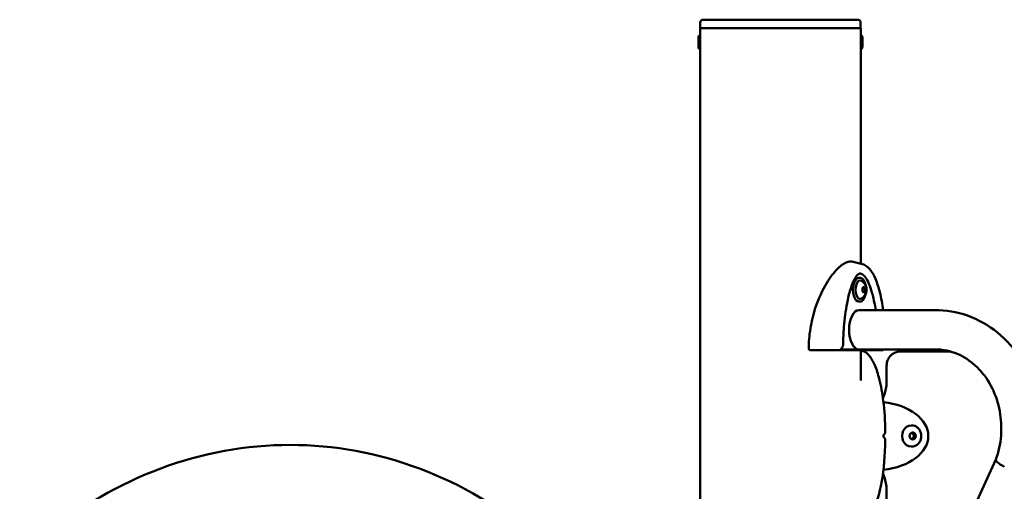
# Model space of a CAD drawing. Units: millimetres. Extents: x 28704 to 29019, y -3745 to -3422.
# Drawn here: x 28723 to 28793, y -3568 to -3534 of the extents above; entities that cross this region are included whole.
import ezdxf

# ---------------------------------------------------------------- set-up
doc = ezdxf.new("R2010")
doc.units = ezdxf.units.MM
doc.header["$LTSCALE"] = 10
doc.layers.add('Widoczne (ISO)', color=7, linetype='Continuous', lineweight=50)

# ---------------------------------------------------------------- blocks, each defined once
blk = doc.blocks.new('A$C25BC1324')
at = {"layer": 'Widoczne (ISO)'}
for p, q in [((54.817, 210.7), (54.817, 210.3)), ((55.017, 210.9), (66.017, 210.9)), ((66.217, 210.7), (66.217, 210.3)), ((66.232, 210.3), (54.802, 210.3)), ((54.802, 209.775), (54.802, 210.3)), ((66.232, 209.775), (66.232, 210.3)), ((54.692, 208.924), (54.692, 209.676)), ((54.791, 209.775), (54.802, 209.775)), ((54.802, 208.825), (54.802, 209.775)), ((54.802, 209.55), (54.803, 209.55)), ((66.232, 209.775), (66.232, 208.825)), ((66.243, 209.775), (66.232, 209.775)), ((66.232, 209.55), (66.232, 209.55)), ((66.342, 209.676), (66.342, 208.924)), ((54.791, 208.825), (54.802, 208.825)), ((54.802, 209.05), (54.803, 209.05)), ((54.802, 167.499), (54.802, 208.825)), ((66.232, 209.05), (66.232, 209.05)), ((66.232, 193.553), (66.232, 208.825)), ((66.243, 208.825), (66.232, 208.825)), ((66.101, 192.55), (66.161, 192.55)), ((66.343, 191.615), (66.358, 191.838)), ((66.551, 191.785), (66.355, 191.785)), ((66.358, 191.838), (66.463, 191.923)), ((66.463, 191.923), (66.551, 191.785)), ((66.551, 191.785), (66.536, 191.562)), ((66.432, 191.477), (66.343, 191.615)), ((66.536, 191.562), (66.377, 191.562)), ((66.536, 191.562), (66.432, 191.477)), ((66.101, 190.85), (66.161, 190.85)), ((71.557, 190.25), (66.101, 190.25)), ((64.451, 187.4), (64.633, 187.4)), ((67.316, 187.4), (64.633, 187.4)), ((64.669, 187.409), (64.759, 187.409)), ((64.798, 187.45), (66.101, 187.45)), ((71.557, 187.45), (66.101, 187.45)), ((66.232, 185.249), (66.232, 187.4)), ((67.583, 187.4), (67.316, 187.4)), ((67.53, 187.409), (67.619, 187.409)), ((67.583, 187.4), (67.766, 187.4)), ((69.365, 187.3), (69.015, 187.3)), ((72.623, 187.3), (69.365, 187.3)), ((68.068, 185.222), (68.068, 186.3)), ((69.874, 182.05), (69.815, 182.05)), ((69.7, 181.319), (69.771, 181.486)), ((69.797, 181.509), (69.996, 181.524)), ((70.031, 181.317), (69.915, 181.518)), ((69.936, 181.092), (70.031, 181.317)), ((69.996, 181.524), (70.116, 181.317)), ((70.116, 181.317), (70.021, 181.092)), ((70.116, 181.317), (70.031, 181.317)), ((69.796, 181.092), (69.703, 181.251)), ((69.809, 181.082), (69.936, 181.092)), ((70.021, 181.092), (69.818, 181.077)), ((70.021, 181.092), (69.936, 181.092)), ((69.874, 180.55), (69.815, 180.55)), ((71.793, 170.808), (75.836, 179.632)), ((68.068, 133.722), (68.068, 177.378))]:
    blk.add_line(p, q, dxfattribs=at)
for centre, radius, start, end in [((55.017, 210.7), 0.2, 90, 180), ((66.017, 210.7), 0.2, 0, 90), ((54.791, 209.676), 0.099, 90, 180), ((66.243, 209.676), 0.099, 0, 90), ((54.791, 208.924), 0.099, 180, 270), ((66.243, 208.924), 0.099, 270, 0), ((65.92, 191.7), 0.729, 20.74328, 60.6568), ((65.92, 191.7), 0.729, 299.3432, 339.25672), ((67.766, 187.5), 0.1, 270, 323.33369)]:
    blk.add_arc(centre, radius, start, end, dxfattribs=at)
for centre, major_axis, ratio, start_param, end_param in [((66.101, 191.7), (0, 0.85), 0.5, 0, 3.141593), ((66.187, 191.7), (0, 0.66), 0.5, 6.009173, 9.698791), ((66.101, 188.85), (0, -1.4), 0.5, 3.141593, 6.283185), ((61.847, 186.274), (-7.597, -6.567), 0.356486, 2.126842, 2.128229), ((67.131, 181.3), (-3.897, 0), 0.62867, 1.753147, 4.530192), ((69.815, 181.3), (0, 0.75), 0.866025, 0, 3.141593), ((61.806, 180.124), (7.597, 6.567), 0.356495, 5.269824, 5.282991), ((61.806, 182.476), (-7.597, 6.567), 0.356486, 4.141789, 4.154956), ((69.9, 181.3), (0, 0.25), 0.866025, 5.826186, 6.248537), ((69.9, 181.3), (0, -0.25), 0.866025, 1.637396, 2.684594), ((69.9, 181.3), (0, -0.25), 0.866025, 0.590199, 1.637396), ((69.9, 181.3), (0, -0.25), 0.866025, 0.034648, 0.590199)]:
    blk.add_ellipse(centre, major_axis=major_axis, ratio=ratio, start_param=start_param, end_param=end_param, dxfattribs=at)
blk.add_ellipse((69.915, 181.3), major_axis=(0, 0.25), ratio=0.866025, dxfattribs=at)
for points, knots in [([(54.802, 209.555), (54.802, 209.552), (54.803, 209.549), (54.804, 209.523), (54.804, 209.503), (54.806, 209.458), (54.807, 209.429), (54.808, 209.366), (54.808, 209.332), (54.808, 209.268), (54.808, 209.234), (54.807, 209.171), (54.806, 209.142), (54.804, 209.097), (54.804, 209.077), (54.803, 209.051), (54.802, 209.048), (54.802, 209.045)], [0.3842751, 0.3842751, 0.3842751, 0.3842751, 0.4803439, 0.4803439, 0.5764127, 0.5764127, 0.6724815, 0.6724815, 0.7685503, 0.7685503, 0.8646191, 0.8646191, 0.9606879, 0.9606879, 1.0567567, 1.0567567, 1.1528254, 1.1528254, 1.1528254, 1.1528254]), ([(66.232, 209.045), (66.232, 209.048), (66.232, 209.051), (66.231, 209.077), (66.23, 209.097), (66.229, 209.142), (66.228, 209.171), (66.227, 209.234), (66.227, 209.268), (66.227, 209.332), (66.227, 209.366), (66.228, 209.429), (66.229, 209.458), (66.23, 209.503), (66.231, 209.523), (66.232, 209.549), (66.232, 209.552), (66.232, 209.555)], [0.3842751, 0.3842751, 0.3842751, 0.3842751, 0.4803439, 0.4803439, 0.5764127, 0.5764127, 0.6724815, 0.6724815, 0.7685503, 0.7685503, 0.8646191, 0.8646191, 0.9606879, 0.9606879, 1.0567567, 1.0567567, 1.1528254, 1.1528254, 1.1528254, 1.1528254]), ([(65.583, 193.695), (65.57, 193.697), (65.555, 193.699), (65.478, 193.706), (65.411, 193.7), (65.239, 193.658), (65.132, 193.611), (64.808, 193.414), (64.589, 193.211), (64.116, 192.662), (63.85, 192.27), (63.302, 191.241), (63.034, 190.579), (62.716, 189.367), (62.626, 188.878), (62.55, 188.135), (62.534, 187.884), (62.528, 187.633)], [-9.348448, -9.348448, -9.348448, -9.348448, -9.229428, -9.229428, -8.700046, -8.700046, -7.939942, -7.939942, -6.444287, -6.444287, -4.544928, -4.544928, -2.242039, -2.242039, -0.75439, -0.75439, 0, 0, 0, 0]), ([(66.357, 193.518), (66.472, 193.485), (66.578, 193.426), (66.777, 193.27), (66.871, 193.166), (67.076, 192.882), (67.179, 192.685), (67.396, 192.175), (67.499, 191.844), (67.686, 191.101), (67.765, 190.679), (67.826, 190.25)], [0, 0, 0, 0, 0.48892, 0.48892, 1.045246, 1.045246, 1.859943, 1.859943, 3.00572, 3.00572, 4.341854, 4.341854, 4.341854, 4.341854]), ([(66.144, 192.848), (66.135, 192.848), (66.125, 192.847), (66.08, 192.826), (66.044, 192.802), (65.961, 192.72), (65.913, 192.661), (65.809, 192.501), (65.752, 192.395), (65.622, 192.111), (65.552, 191.919), (65.395, 191.411), (65.317, 191.078), (65.15, 190.197), (65.08, 189.629), (65, 188.627), (64.98, 188.192), (64.973, 187.756)], [0, 0, 0, 0, 0.332335, 0.332335, 0.690951, 0.690951, 1.080966, 1.080966, 1.566857, 1.566857, 2.280968, 2.280968, 3.37986, 3.37986, 5.115627, 5.115627, 6.423081, 6.423081, 6.423081, 6.423081]), ([(66.144, 192.848), (66.225, 192.848), (66.386, 192.788), (66.631, 192.503), (66.868, 192.017), (67.1, 191.284), (67.229, 190.639), (67.29, 190.25)], [3.141593, 3.141593, 3.141593, 3.141593, 3.337942, 3.534292, 3.730641, 3.926991, 4.173648, 4.173648, 4.173648, 4.173648]), ([(66.566, 192.037), (66.552, 192.099), (66.535, 192.159), (66.485, 192.286), (66.451, 192.35), (66.372, 192.454), (66.328, 192.494), (66.242, 192.539), (66.202, 192.55), (66.161, 192.55)], [6.310612, 6.310612, 6.310612, 6.310612, 6.555907, 6.555907, 6.882894, 6.882894, 7.210337, 7.210337, 7.466972, 7.466972, 7.466972, 7.466972]), ([(66.601, 191.442), (66.613, 191.473), (66.622, 191.506), (66.636, 191.574), (66.641, 191.61), (66.646, 191.682), (66.646, 191.718), (66.641, 191.79), (66.636, 191.826), (66.622, 191.894), (66.613, 191.927), (66.601, 191.958)], [5.247915, 5.247915, 5.247915, 5.247915, 5.507219, 5.507219, 5.766524, 5.766524, 6.025828, 6.025828, 6.285132, 6.285132, 6.544437, 6.544437, 6.544437, 6.544437]), ([(66.161, 190.85), (66.207, 190.85), (66.252, 190.863), (66.339, 190.915), (66.381, 190.955), (66.457, 191.06), (66.49, 191.125), (66.537, 191.25), (66.553, 191.305), (66.566, 191.363)], [4.325379, 4.325379, 4.325379, 4.325379, 4.615281, 4.615281, 4.927034, 4.927034, 5.25469, 5.25469, 5.48174, 5.48174, 5.48174, 5.48174]), ([(78.444, 178.614), (78.754, 179.45), (78.941, 180.34), (79.058, 182.145), (78.985, 183.06), (78.585, 184.819), (78.257, 185.664), (77.376, 187.19), (76.826, 187.873), (75.561, 188.998), (74.851, 189.445), (73.35, 190.052), (72.563, 190.221), (71.7, 190.249), (71.628, 190.25), (71.557, 190.25)], [5.879377, 5.879377, 5.879377, 5.879377, 6.208808, 6.208808, 6.540276, 6.540276, 6.870994, 6.870994, 7.19776, 7.19776, 7.516634, 7.516634, 7.826074, 7.826074, 7.853982, 7.853982, 7.853982, 7.853982]), ([(64.973, 187.756), (64.973, 187.736), (64.969, 187.72), (64.957, 187.679), (64.947, 187.656), (64.922, 187.611), (64.908, 187.589), (64.877, 187.545), (64.86, 187.523), (64.824, 187.479), (64.805, 187.457), (64.776, 187.427), (64.768, 187.418), (64.759, 187.409)], [0.5275826, 0.5275826, 0.5275826, 0.5275826, 0.5779781, 0.5779781, 0.6628231, 0.6628231, 0.7476681, 0.7476681, 0.8325131, 0.8325131, 0.9173581, 0.9173581, 0.9518075, 0.9518075, 0.9518075, 0.9518075]), ([(62.528, 187.481), (62.53, 187.471), (62.534, 187.462), (62.546, 187.443), (62.555, 187.434), (62.576, 187.417), (62.589, 187.411), (62.617, 187.402), (62.632, 187.4), (62.646, 187.4)], [0.0014843, 0.0014843, 0.0014843, 0.0014843, 0.0318844, 0.0318844, 0.0705406, 0.0705406, 0.1153101, 0.1153101, 0.1621758, 0.1621758, 0.1621758, 0.1621758]), ([(62.646, 187.4), (62.734, 187.4), (62.822, 187.4), (62.911, 187.4), (63.013, 187.4), (63.116, 187.4), (63.219, 187.4), (63.284, 187.4), (63.349, 187.4), (63.415, 187.4), (63.456, 187.4), (63.497, 187.4), (63.538, 187.4), (63.621, 187.4), (63.704, 187.4), (63.787, 187.4), (63.921, 187.4), (64.056, 187.4), (64.192, 187.4), (64.278, 187.4), (64.364, 187.4), (64.451, 187.4)], [0.080203, 0.080203, 0.080203, 0.080203, 0.381562, 0.381562, 0.381562, 0.725505, 0.725505, 0.725505, 0.94047, 0.94047, 0.94047, 1.074823, 1.074823, 1.074823, 1.343528, 1.343528, 1.343528, 1.773458, 1.773458, 1.773458, 2.045458, 2.045458, 2.045458, 2.045458]), ([(64.633, 187.4), (64.634, 187.4), (64.634, 187.4), (64.646, 187.4), (64.656, 187.403), (64.667, 187.408), (64.668, 187.408), (64.669, 187.409)], [-0.04281408, -0.04281408, -0.04281408, -0.04281408, -0.04099377, -0.04099377, -0.0038766, -0.0038766, 0, 0, 0, 0]), ([(64.759, 187.409), (64.763, 187.414), (64.767, 187.421), (64.769, 187.429), (64.769, 187.429), (64.769, 187.429)], [-0.04614559, -0.04614559, -0.04614559, -0.04614559, 0, 0, 0.00059405, 0.00059405, 0.00059405, 0.00059405]), ([(66.316, 187.368), (66.431, 187.335), (66.537, 187.276), (66.736, 187.12), (66.83, 187.016), (67.035, 186.732), (67.138, 186.535), (67.355, 186.025), (67.458, 185.694), (67.669, 184.856), (67.76, 184.329), (67.916, 183.081), (67.963, 182.344), (67.974, 181.609)], [0, 0, 0, 0, 0.48892, 0.48892, 1.045246, 1.045246, 1.859943, 1.859943, 3.00572, 3.00572, 4.65757, 4.65757, 6.861866, 6.861866, 6.861866, 6.861866]), ([(67.507, 187.45), (67.509, 187.442), (67.512, 187.436), (67.519, 187.421), (67.524, 187.414), (67.53, 187.409)], [0.09662019, 0.09662019, 0.09662019, 0.09662019, 0.12532594, 0.12532594, 0.16532578, 0.16532578, 0.16532578, 0.16532578]), ([(67.57, 187.429), (67.57, 187.429), (67.57, 187.429), (67.559, 187.422), (67.547, 187.416), (67.533, 187.41), (67.531, 187.41), (67.53, 187.409)], [-0.20661246, -0.20661246, -0.20661246, -0.20661246, -0.20602309, -0.20602309, -0.16549271, -0.16549271, -0.16023392, -0.16023392, -0.16023392, -0.16023392]), ([(67.619, 187.409), (67.613, 187.406), (67.607, 187.404), (67.595, 187.401), (67.589, 187.4), (67.583, 187.4)], [-0.40045064, -0.40045064, -0.40045064, -0.40045064, -0.37816147, -0.37816147, -0.35769994, -0.35769994, -0.35769994, -0.35769994]), ([(68.068, 186.3), (68.068, 186.397), (68.081, 186.493), (68.134, 186.68), (68.174, 186.771), (68.28, 186.939), (68.346, 187.017), (68.504, 187.149), (68.595, 187.204), (68.787, 187.277), (68.887, 187.297), (68.997, 187.3), (69.006, 187.3), (69.015, 187.3)], [1.570796, 1.570796, 1.570796, 1.570796, 1.884956, 1.884956, 2.199115, 2.199115, 2.513274, 2.513274, 2.825074, 2.825074, 3.115832, 3.115832, 3.141593, 3.141593, 3.141593, 3.141593]), ([(75.835, 179.63), (76.029, 180.166), (76.153, 180.742), (76.244, 181.91), (76.213, 182.501), (75.999, 183.641), (75.818, 184.189), (75.325, 185.192), (75.013, 185.645), (74.288, 186.42), (73.874, 186.738), (72.975, 187.217), (72.488, 187.369), (71.849, 187.442), (71.703, 187.45), (71.557, 187.45)], [5.887827, 5.887827, 5.887827, 5.887827, 6.192872, 6.192872, 6.49592, 6.49592, 6.799421, 6.799421, 7.106267, 7.106267, 7.422021, 7.422021, 7.755239, 7.755239, 7.853982, 7.853982, 7.853982, 7.853982]), ([(67.805, 183.961), (67.858, 184.081), (67.904, 184.207), (67.984, 184.478), (68.015, 184.624), (68.058, 184.921), (68.068, 185.072), (68.068, 185.222)], [1.0962076, 1.0962076, 1.0962076, 1.0962076, 1.2447428, 1.2447428, 1.407822, 1.407822, 1.5709012, 1.5709012, 1.5709012, 1.5709012]), ([(69.874, 182.05), (69.944, 182.05), (70.013, 182.037), (70.145, 181.988), (70.207, 181.951), (70.319, 181.856), (70.368, 181.798), (70.448, 181.668), (70.479, 181.595), (70.52, 181.441), (70.529, 181.361), (70.526, 181.2), (70.513, 181.121), (70.465, 180.969), (70.431, 180.898), (70.344, 180.772), (70.292, 180.717), (70.175, 180.629), (70.11, 180.596), (69.988, 180.559), (69.931, 180.55), (69.874, 180.55)], [3.208193, 3.208193, 3.208193, 3.208193, 3.524066, 3.524066, 3.841191, 3.841191, 4.16082, 4.16082, 4.482406, 4.482406, 4.804945, 4.804945, 5.127716, 5.127716, 5.450158, 5.450158, 5.771494, 5.771494, 6.090695, 6.090695, 6.349785, 6.349785, 6.349785, 6.349785]), ([(67.88, 181.392), (67.89, 181.405), (67.899, 181.419), (67.917, 181.446), (67.925, 181.459), (67.94, 181.486), (67.947, 181.5), (67.958, 181.528), (67.964, 181.542), (67.972, 181.573), (67.975, 181.59), (67.974, 181.609)], [0, 0, 0, 0, 0.0512313, 0.0512313, 0.1024626, 0.1024626, 0.1536939, 0.1536939, 0.2049252, 0.2049252, 0.2561565, 0.2561565, 0.2561565, 0.2561565]), ([(46.577, 170.753), (44.41, 173.23), (41.899, 175.325), (36.398, 178.552), (33.404, 179.675), (27.249, 180.8), (24.089, 180.803), (17.933, 179.687), (14.938, 178.569), (10.12, 175.753), (8.193, 174.279), (6.445, 172.574)], [3.931962, 3.931962, 3.931962, 3.931962, 4.242453, 4.242453, 4.555289, 4.555289, 4.868125, 4.868125, 5.180962, 5.180962, 5.413548, 5.413548, 5.413548, 5.413548]), ([(67.974, 180.99), (67.958, 179.977), (67.876, 178.952), (67.625, 177.556), (67.525, 177.125), (67.302, 176.439), (67.191, 176.164), (66.969, 175.77), (66.87, 175.628), (66.633, 175.384), (66.484, 175.28), (66.316, 175.232)], [0, 0, 0, 0, 3.041645, 3.041645, 4.442674, 4.442674, 5.469321, 5.469321, 6.135622, 6.135622, 6.85302, 6.85302, 6.85302, 6.85302]), ([(67.974, 180.99), (67.975, 181.01), (67.972, 181.027), (67.964, 181.058), (67.958, 181.072), (67.947, 181.1), (67.94, 181.114), (67.925, 181.141), (67.917, 181.154), (67.899, 181.181), (67.89, 181.195), (67.88, 181.208)], [0.6089699, 0.6089699, 0.6089699, 0.6089699, 0.6602012, 0.6602012, 0.7114325, 0.7114325, 0.7626638, 0.7626638, 0.8138951, 0.8138951, 0.8651264, 0.8651264, 0.8651264, 0.8651264]), ([(76.431, 179.099), (76.428, 179.101), (76.425, 179.103), (76.277, 179.185), (76.152, 179.265), (75.96, 179.41), (75.893, 179.475), (75.833, 179.569), (75.825, 179.603), (75.835, 179.63)], [-0.011834, -0.011834, -0.011834, -0.011834, 0, 0, 0.560991, 0.560991, 1.107193, 1.107193, 1.50785, 1.50785, 1.50785, 1.50785]), ([(68.068, 177.378), (68.068, 177.529), (68.058, 177.68), (68.015, 177.977), (67.984, 178.123), (67.904, 178.394), (67.859, 178.519), (67.805, 178.639)], [1.5706945, 1.5706945, 1.5706945, 1.5706945, 1.7337734, 1.7337734, 1.8968524, 1.8968524, 2.0450577, 2.0450577, 2.0450577, 2.0450577])]:
    blk.add_open_spline(points, degree=3, knots=knots, dxfattribs=at)
for points in [[(65.583, 193.695), (65.845, 193.65), (66.104, 193.591), (66.357, 193.518)], [(62.527, 187.501), (62.527, 187.545), (62.527, 187.589), (62.528, 187.633)], [(62.527, 187.501), (62.527, 187.494), (62.527, 187.487), (62.528, 187.481)], [(64.759, 187.409), (64.759, 187.409), (64.759, 187.409), (64.759, 187.409)], [(66.232, 187.391), (66.26, 187.384), (66.288, 187.376), (66.316, 187.368)], [(67.316, 187.45), (67.316, 187.433), (67.316, 187.417), (67.316, 187.4)]]:
    blk.add_open_spline(points, degree=3, dxfattribs=at)

msp = doc.modelspace()

# ---------------------------------------------------------------- block references
at = {"color": 7, "lineweight": 13}
msp.add_blockref('A$C25BC1324', (28716.167, -3745.335), dxfattribs=at)

doc.saveas('drawing.dxf')
